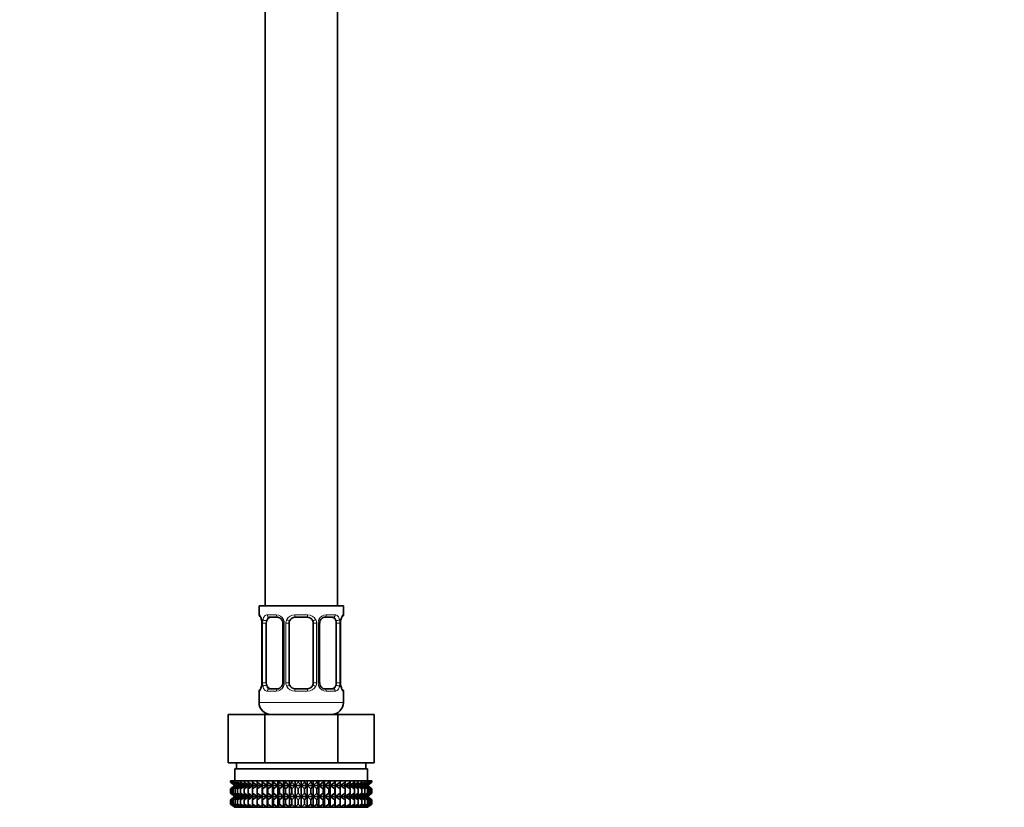
# Model space of a CAD drawing. Units: millimetres. Extents: x 0 to 2438, y 0 to 2765.
# Drawn here: x 490 to 654, y 1286 to 1417 of the extents above; entities that cross this region are included whole.
import ezdxf
from ezdxf import colors
from ezdxf.entities.mleader import LeaderData, LeaderLine
from ezdxf.math import Vec2, Vec3

# ---------------------------------------------------------------- set-up
doc = ezdxf.new("R2010")
doc.units = ezdxf.units.MM
doc.layers.add('DV7_Défaut', color=7, linetype='Continuous')
doc.layers.add('Défaut', color=7, linetype='Continuous')

# ---------------------------------------------------------------- blocks, each defined once
blk = doc.blocks.new('_DOT')
at = {"color": 0}
blk.add_line((0, 0), (-1, 0), dxfattribs=at)
at = {"color": 0, "const_width": 0.333}
blk.add_lwpolyline([(-0.1665, 0, 1), (0.1665, 0, 1)], format="xyb", close=True, dxfattribs=at)
blk = doc.blocks.new('SE6')
at = {"layer": 'DV7_Défaut', "color": 7, "linetype": 'Continuous', "lineweight": 35}
for p, q in [((531.03, 1519.57), (531.03, 1319.57)), ((543.03, 1319.57), (543.03, 1519.57)), ((544.03, 1319.57), (530.03, 1319.57)), ((530.03, 1319.57), (530.03, 1318.09)), ((544.03, 1318.09), (544.03, 1319.57)), ((533.13, 1317.69), (531.71, 1317.69)), ((538.03, 1317.69), (536.03, 1317.69)), ((542.35, 1317.69), (540.94, 1317.69)), ((530.51, 1316.69), (530.48, 1316.69)), ((530.48, 1316.69), (530.48, 1306.82)), ((531.24, 1306.82), (531.24, 1316.69)), ((533.98, 1316.69), (533.98, 1306.82)), ((535.03, 1306.82), (535.03, 1316.69)), ((539.03, 1316.69), (539.03, 1306.82)), ((540.09, 1306.82), (540.09, 1316.69)), ((542.83, 1316.69), (542.83, 1306.82)), ((543.56, 1316.69), (543.58, 1316.69)), ((543.58, 1306.82), (543.58, 1316.69)), ((530.48, 1306.82), (530.51, 1306.82)), ((543.58, 1306.82), (543.56, 1306.82)), ((530.03, 1305.42), (530.03, 1303.57)), ((531.71, 1305.82), (533.13, 1305.82)), ((536.03, 1305.82), (538.03, 1305.82)), ((540.94, 1305.82), (542.35, 1305.82)), ((544.03, 1303.57), (544.03, 1305.42)), ((524.91, 1301.57), (530.97, 1301.57)), ((524.91, 1293.57), (524.91, 1301.57)), ((530.97, 1301.57), (543.1, 1301.57)), ((530.97, 1293.57), (530.97, 1301.57)), ((531.03, 1301.84), (531.03, 1301.57)), ((543.03, 1301.57), (543.03, 1301.84)), ((543.1, 1301.57), (549.16, 1301.57)), ((543.1, 1293.57), (543.1, 1301.57)), ((549.16, 1293.57), (549.16, 1301.57)), ((524.91, 1293.57), (526.79, 1293.57)), ((526.28, 1293.57), (526.28, 1292.57)), ((526.79, 1293.57), (529.09, 1293.57)), ((529.09, 1293.57), (530.97, 1293.57)), ((530.97, 1293.57), (534.73, 1293.57)), ((534.73, 1293.57), (539.34, 1293.57)), ((539.34, 1293.57), (543.1, 1293.57)), ((543.1, 1293.57), (544.97, 1293.57)), ((544.97, 1293.57), (547.28, 1293.57)), ((547.28, 1293.57), (549.16, 1293.57)), ((547.78, 1292.57), (547.78, 1293.57)), ((526.03, 1292.57), (548.03, 1292.57)), ((526.03, 1292.57), (526.03, 1290.57)), ((548.03, 1290.57), (548.03, 1292.57)), ((525.31, 1290.57), (525.36, 1290.57)), ((525.31, 1290.31), (525.31, 1290.57)), ((526.04, 1289.77), (525.31, 1290.31)), ((525.31, 1290.31), (526.04, 1289.77)), ((526.04, 1289.77), (525.31, 1289.22)), ((525.31, 1289.22), (526.04, 1289.76)), ((525.36, 1290.57), (525.5, 1290.57)), ((525.36, 1290.31), (525.36, 1290.57)), ((526.13, 1289.77), (525.36, 1290.31)), ((525.36, 1290.31), (526.04, 1289.77)), ((526.04, 1289.76), (525.36, 1289.22)), ((525.36, 1289.22), (526.13, 1289.76)), ((525.5, 1290.57), (525.74, 1290.57)), ((525.5, 1290.31), (525.5, 1290.57)), ((526.31, 1289.77), (525.5, 1290.31)), ((525.5, 1290.31), (526.13, 1289.77)), ((526.13, 1289.76), (525.5, 1289.22)), ((525.5, 1289.22), (526.31, 1289.76)), ((525.74, 1290.57), (526.06, 1290.57)), ((525.74, 1290.31), (525.74, 1290.57)), ((526.57, 1289.77), (525.74, 1290.31)), ((525.74, 1290.31), (526.31, 1289.77)), ((526.31, 1289.76), (525.74, 1289.22)), ((525.74, 1289.22), (526.57, 1289.76)), ((526.04, 1289.77), (548.02, 1289.77)), ((526.06, 1290.57), (526.47, 1290.57)), ((526.06, 1290.31), (526.06, 1290.57)), ((526.92, 1289.77), (526.06, 1290.31)), ((526.06, 1290.31), (526.57, 1289.77)), ((526.57, 1289.76), (526.06, 1289.22)), ((526.06, 1289.22), (526.92, 1289.76)), ((526.47, 1290.57), (526.97, 1290.57)), ((526.47, 1290.31), (526.47, 1290.57)), ((527.35, 1289.77), (526.47, 1290.31)), ((526.47, 1290.31), (526.92, 1289.77)), ((526.92, 1289.76), (526.47, 1289.22)), ((526.47, 1289.22), (527.35, 1289.76)), ((526.97, 1290.57), (527.55, 1290.57)), ((526.97, 1290.31), (526.97, 1290.57)), ((527.85, 1289.77), (526.97, 1290.31)), ((526.97, 1290.31), (527.35, 1289.77)), ((527.35, 1289.76), (526.97, 1289.22)), ((526.97, 1289.22), (527.85, 1289.76)), ((527.55, 1290.57), (528.21, 1290.57)), ((527.55, 1290.31), (527.55, 1290.57)), ((528.43, 1289.77), (527.55, 1290.31)), ((527.55, 1290.31), (527.85, 1289.77)), ((527.85, 1289.76), (527.55, 1289.22)), ((527.55, 1289.22), (528.43, 1289.76)), ((528.21, 1290.57), (528.93, 1290.57)), ((528.21, 1290.31), (528.21, 1290.57)), ((529.08, 1289.77), (528.21, 1290.31)), ((528.21, 1290.31), (528.43, 1289.77)), ((528.43, 1289.76), (528.21, 1289.22)), ((528.21, 1289.22), (529.08, 1289.76)), ((528.93, 1290.57), (529.73, 1290.57)), ((528.93, 1290.31), (528.93, 1290.57)), ((529.8, 1289.77), (528.93, 1290.31)), ((528.93, 1290.31), (529.08, 1289.77)), ((529.08, 1289.76), (528.93, 1289.22)), ((528.93, 1289.22), (529.8, 1289.76)), ((529.73, 1290.57), (530.57, 1290.57)), ((529.73, 1290.31), (529.73, 1290.57)), ((530.57, 1289.77), (529.73, 1290.31)), ((529.73, 1290.31), (529.8, 1289.77)), ((529.8, 1289.76), (529.73, 1289.22)), ((529.73, 1289.22), (530.57, 1289.76)), ((530.57, 1290.57), (530.58, 1290.57)), ((530.57, 1289.77), (530.57, 1290.57)), ((530.58, 1290.31), (530.57, 1289.77)), ((530.57, 1289.76), (530.58, 1289.22)), ((530.57, 1287.97), (530.57, 1289.76)), ((530.58, 1290.57), (531.39, 1290.57)), ((530.58, 1290.31), (530.58, 1290.57)), ((531.39, 1289.77), (530.58, 1290.31)), ((530.58, 1289.22), (531.39, 1289.76)), ((531.39, 1290.57), (531.48, 1290.57)), ((531.39, 1289.77), (531.39, 1290.57)), ((531.48, 1290.31), (531.39, 1289.77)), ((531.39, 1289.76), (531.48, 1289.22)), ((531.39, 1287.97), (531.39, 1289.76)), ((531.48, 1290.57), (532.26, 1290.57)), ((531.48, 1290.31), (531.48, 1290.57)), ((532.26, 1289.77), (531.48, 1290.31)), ((531.48, 1289.22), (532.26, 1289.76)), ((532.26, 1290.57), (532.43, 1290.57)), ((532.26, 1289.77), (532.26, 1290.57)), ((532.43, 1290.31), (532.26, 1289.77)), ((532.26, 1289.76), (532.43, 1289.22)), ((532.26, 1287.97), (532.26, 1289.76)), ((532.43, 1290.57), (533.17, 1290.57)), ((532.43, 1290.31), (532.43, 1290.57)), ((533.17, 1289.77), (532.43, 1290.31)), ((532.43, 1289.22), (533.17, 1289.76)), ((533.17, 1290.57), (533.41, 1290.57)), ((533.17, 1289.77), (533.17, 1290.57)), ((533.41, 1290.31), (533.17, 1289.77)), ((533.17, 1289.76), (533.41, 1289.22)), ((533.17, 1287.97), (533.17, 1289.76)), ((533.41, 1290.57), (534.11, 1290.57)), ((533.41, 1290.31), (533.41, 1290.57)), ((534.11, 1289.77), (533.41, 1290.31)), ((533.41, 1289.22), (534.11, 1289.76)), ((534.11, 1290.57), (534.43, 1290.57)), ((534.11, 1289.77), (534.11, 1290.57)), ((534.43, 1290.31), (534.11, 1289.77)), ((534.11, 1289.76), (534.43, 1289.22)), ((534.11, 1287.97), (534.11, 1289.76)), ((534.43, 1290.57), (535.07, 1290.57)), ((534.43, 1290.31), (534.43, 1290.57)), ((535.07, 1289.77), (534.43, 1290.31)), ((534.43, 1289.22), (535.07, 1289.76)), ((535.07, 1290.57), (535.46, 1290.57)), ((535.07, 1289.77), (535.07, 1290.57)), ((535.46, 1290.31), (535.07, 1289.77)), ((535.07, 1289.76), (535.46, 1289.22)), ((535.07, 1287.97), (535.07, 1289.76)), ((535.46, 1290.57), (536.05, 1290.57)), ((535.46, 1290.31), (535.46, 1290.57)), ((536.05, 1289.77), (535.46, 1290.31)), ((535.46, 1289.22), (536.05, 1289.76)), ((536.05, 1290.57), (536.51, 1290.57)), ((536.05, 1289.77), (536.05, 1290.57)), ((536.51, 1290.31), (536.05, 1289.77)), ((536.05, 1289.76), (536.51, 1289.22)), ((536.05, 1287.97), (536.05, 1289.76)), ((536.51, 1290.57), (537.03, 1290.57)), ((536.51, 1290.57), (536.51, 1290.31)), ((537.03, 1289.77), (536.51, 1290.31)), ((536.51, 1289.22), (537.03, 1289.76)), ((537.03, 1290.57), (537.56, 1290.57)), ((537.03, 1289.77), (537.03, 1290.57)), ((537.56, 1290.31), (537.03, 1289.77)), ((537.03, 1289.76), (537.56, 1289.22)), ((537.03, 1287.97), (537.03, 1289.76)), ((537.56, 1290.57), (538.02, 1290.57)), ((537.56, 1290.31), (537.56, 1290.57)), ((538.02, 1289.77), (537.56, 1290.31)), ((537.56, 1289.22), (538.02, 1289.76)), ((538.02, 1290.57), (538.61, 1290.57)), ((538.02, 1289.77), (538.02, 1290.57)), ((538.61, 1290.31), (538.02, 1289.77)), ((538.02, 1289.76), (538.61, 1289.22)), ((538.02, 1287.97), (538.02, 1289.76)), ((538.61, 1290.57), (539, 1290.57)), ((538.61, 1290.31), (538.61, 1290.57)), ((539, 1289.77), (538.61, 1290.31)), ((538.61, 1289.22), (539, 1289.76)), ((539, 1290.57), (539.64, 1290.57)), ((539, 1289.77), (539, 1290.57)), ((539.64, 1290.31), (539, 1289.77)), ((539, 1289.76), (539.64, 1289.22)), ((539, 1287.97), (539, 1289.76)), ((539.64, 1290.57), (539.96, 1290.57)), ((539.64, 1290.31), (539.64, 1290.57)), ((539.96, 1289.77), (539.64, 1290.31)), ((539.64, 1289.22), (539.96, 1289.76)), ((539.96, 1290.57), (540.65, 1290.57)), ((539.96, 1289.77), (539.96, 1290.57)), ((540.65, 1290.31), (539.96, 1289.77)), ((539.96, 1289.76), (540.65, 1289.22)), ((539.96, 1287.97), (539.96, 1289.76)), ((540.65, 1290.57), (540.9, 1290.57)), ((540.65, 1290.31), (540.65, 1290.57)), ((540.9, 1289.77), (540.65, 1290.31)), ((540.65, 1289.22), (540.9, 1289.76)), ((540.9, 1290.57), (541.64, 1290.57)), ((540.9, 1289.77), (540.9, 1290.57)), ((541.64, 1290.31), (540.9, 1289.77)), ((540.9, 1289.76), (541.64, 1289.22)), ((540.9, 1287.97), (540.9, 1289.76)), ((541.64, 1290.57), (541.81, 1290.57)), ((541.64, 1290.31), (541.64, 1290.57)), ((541.81, 1289.77), (541.64, 1290.31)), ((541.64, 1289.22), (541.81, 1289.76)), ((541.81, 1290.57), (542.59, 1290.57)), ((541.81, 1289.77), (541.81, 1290.57)), ((542.59, 1290.31), (541.81, 1289.77)), ((541.81, 1289.76), (542.59, 1289.22)), ((541.81, 1287.97), (541.81, 1289.76)), ((542.59, 1290.57), (542.68, 1290.57)), ((542.59, 1290.31), (542.59, 1290.57)), ((542.68, 1289.77), (542.59, 1290.31)), ((542.59, 1289.22), (542.68, 1289.76)), ((542.68, 1290.57), (543.49, 1290.57)), ((542.68, 1289.77), (542.68, 1290.57)), ((543.49, 1290.31), (542.68, 1289.77)), ((542.68, 1289.76), (543.49, 1289.22)), ((542.68, 1287.97), (542.68, 1289.76)), ((543.49, 1290.57), (543.5, 1290.57)), ((543.49, 1290.31), (543.49, 1290.57)), ((543.5, 1289.77), (543.49, 1290.31)), ((543.49, 1289.22), (543.5, 1289.76)), ((543.5, 1290.57), (544.34, 1290.57)), ((543.5, 1289.77), (543.5, 1290.57)), ((544.34, 1290.31), (543.5, 1289.77)), ((543.5, 1289.76), (544.34, 1289.22)), ((543.5, 1287.97), (543.5, 1289.76)), ((545.13, 1290.31), (544.27, 1289.77)), ((544.27, 1289.77), (544.34, 1290.31)), ((544.34, 1289.22), (544.27, 1289.76)), ((544.27, 1289.76), (545.13, 1289.22)), ((544.34, 1290.57), (545.13, 1290.57)), ((544.34, 1290.31), (544.34, 1290.57)), ((545.86, 1290.31), (544.98, 1289.77)), ((544.98, 1289.77), (545.13, 1290.31)), ((545.13, 1289.22), (544.98, 1289.76)), ((544.98, 1289.76), (545.86, 1289.22)), ((545.13, 1290.57), (545.86, 1290.57)), ((545.13, 1290.31), (545.13, 1290.57)), ((546.51, 1290.31), (545.63, 1289.77)), ((545.63, 1289.77), (545.86, 1290.31)), ((545.86, 1289.22), (545.63, 1289.76)), ((545.63, 1289.76), (546.51, 1289.22)), ((545.86, 1290.57), (546.51, 1290.57)), ((545.86, 1290.31), (545.86, 1290.57)), ((547.09, 1290.31), (546.21, 1289.77)), ((546.21, 1289.77), (546.51, 1290.31)), ((546.51, 1289.22), (546.21, 1289.76)), ((546.21, 1289.76), (547.09, 1289.22)), ((546.51, 1290.57), (547.09, 1290.57)), ((546.51, 1290.31), (546.51, 1290.57)), ((547.59, 1290.31), (546.72, 1289.77)), ((546.72, 1289.77), (547.09, 1290.31)), ((547.09, 1289.22), (546.72, 1289.76)), ((546.72, 1289.76), (547.59, 1289.22)), ((547.09, 1290.57), (547.59, 1290.57)), ((547.09, 1290.31), (547.09, 1290.57)), ((548.01, 1290.31), (547.15, 1289.77)), ((547.15, 1289.77), (547.59, 1290.31)), ((547.59, 1289.22), (547.15, 1289.76)), ((547.15, 1289.76), (548.01, 1289.22)), ((548.33, 1290.31), (547.49, 1289.77)), ((547.49, 1289.77), (548.01, 1290.31)), ((548.01, 1289.22), (547.49, 1289.76)), ((547.49, 1289.76), (548.33, 1289.22)), ((547.59, 1290.57), (548.01, 1290.57)), ((547.59, 1290.31), (547.59, 1290.57)), ((548.56, 1290.31), (547.76, 1289.77)), ((547.76, 1289.77), (548.33, 1290.31)), ((548.33, 1289.22), (547.76, 1289.76)), ((547.76, 1289.76), (548.56, 1289.22)), ((548.71, 1290.31), (547.93, 1289.77)), ((547.93, 1289.77), (548.56, 1290.31)), ((548.56, 1289.22), (547.93, 1289.76)), ((547.93, 1289.76), (548.71, 1289.22)), ((548.01, 1290.57), (548.33, 1290.57)), ((548.01, 1290.31), (548.01, 1290.57)), ((548.75, 1290.31), (548.02, 1289.77)), ((548.02, 1289.77), (548.71, 1290.31)), ((548.02, 1289.77), (548.75, 1290.31)), ((548.75, 1289.22), (548.02, 1289.77)), ((548.71, 1289.22), (548.02, 1289.76)), ((548.02, 1289.76), (548.75, 1289.22)), ((548.33, 1290.57), (548.56, 1290.57)), ((548.33, 1290.31), (548.33, 1290.57)), ((548.56, 1290.57), (548.71, 1290.57)), ((548.56, 1290.31), (548.56, 1290.57)), ((548.71, 1290.57), (548.75, 1290.57)), ((548.71, 1290.31), (548.71, 1290.57)), ((548.75, 1290.31), (548.75, 1290.57)), ((525.31, 1288.5), (525.31, 1289.22)), ((526.04, 1287.97), (525.31, 1288.5)), ((525.31, 1288.5), (526.04, 1287.96)), ((525.31, 1287.42), (526.04, 1287.96)), ((526.04, 1287.96), (525.31, 1287.42)), ((525.36, 1288.5), (525.36, 1289.22)), ((526.13, 1287.97), (525.36, 1288.5)), ((525.36, 1288.5), (526.04, 1287.97)), ((526.04, 1287.96), (525.36, 1287.42)), ((525.36, 1287.42), (526.13, 1287.96)), ((525.5, 1288.5), (525.5, 1289.22)), ((526.31, 1287.97), (525.5, 1288.5)), ((525.5, 1288.5), (526.13, 1287.97)), ((526.13, 1287.96), (525.5, 1287.42)), ((525.5, 1287.42), (526.31, 1287.96)), ((525.74, 1288.5), (525.74, 1289.22)), ((526.57, 1287.97), (525.74, 1288.5)), ((525.74, 1288.5), (526.31, 1287.97)), ((526.31, 1287.96), (525.74, 1287.42)), ((525.74, 1287.42), (526.57, 1287.96)), ((526.04, 1287.96), (548.02, 1287.96)), ((526.06, 1288.5), (526.06, 1289.22)), ((526.92, 1287.97), (526.06, 1288.5)), ((526.06, 1288.5), (526.57, 1287.97)), ((526.57, 1287.96), (526.06, 1287.42)), ((526.06, 1287.42), (526.92, 1287.96)), ((526.47, 1288.5), (526.47, 1289.22)), ((527.35, 1287.97), (526.47, 1288.5)), ((526.47, 1288.5), (526.92, 1287.97)), ((526.92, 1287.96), (526.47, 1287.42)), ((526.47, 1287.42), (527.35, 1287.96)), ((526.97, 1288.5), (526.97, 1289.22)), ((527.85, 1287.97), (526.97, 1288.5)), ((526.97, 1288.5), (527.35, 1287.97)), ((527.35, 1287.96), (526.97, 1287.42)), ((526.97, 1287.42), (527.85, 1287.96)), ((527.55, 1288.5), (527.55, 1289.22)), ((528.43, 1287.97), (527.55, 1288.5)), ((527.55, 1288.5), (527.85, 1287.97)), ((527.85, 1287.96), (527.55, 1287.42)), ((527.55, 1287.42), (528.43, 1287.96)), ((528.21, 1288.5), (528.21, 1289.22)), ((529.08, 1287.97), (528.21, 1288.5)), ((528.21, 1288.5), (528.43, 1287.97)), ((528.43, 1287.96), (528.21, 1287.42)), ((528.21, 1287.42), (529.08, 1287.96)), ((528.93, 1288.5), (528.93, 1289.22)), ((529.8, 1287.97), (528.93, 1288.5)), ((528.93, 1288.5), (529.08, 1287.97)), ((529.08, 1287.96), (528.93, 1287.42)), ((528.93, 1287.42), (529.8, 1287.96)), ((529.73, 1288.5), (529.73, 1289.22)), ((530.57, 1287.97), (529.73, 1288.5)), ((529.73, 1288.5), (529.8, 1287.97)), ((529.8, 1287.96), (529.73, 1287.42)), ((529.73, 1287.42), (530.57, 1287.96)), ((530.58, 1288.5), (530.57, 1287.97)), ((530.57, 1286.18), (530.57, 1287.96)), ((530.57, 1287.96), (530.58, 1287.42)), ((530.58, 1288.5), (530.58, 1289.22)), ((531.39, 1287.97), (530.58, 1288.5)), ((530.58, 1287.42), (531.39, 1287.96)), ((531.48, 1288.5), (531.39, 1287.97)), ((531.39, 1286.18), (531.39, 1287.96)), ((531.39, 1287.96), (531.48, 1287.42)), ((531.48, 1288.5), (531.48, 1289.22)), ((532.26, 1287.97), (531.48, 1288.5)), ((531.48, 1287.42), (532.26, 1287.96)), ((532.43, 1288.5), (532.26, 1287.97)), ((532.26, 1286.18), (532.26, 1287.96)), ((532.26, 1287.96), (532.43, 1287.42)), ((532.43, 1288.5), (532.43, 1289.22)), ((533.17, 1287.97), (532.43, 1288.5)), ((532.43, 1287.42), (533.17, 1287.96)), ((533.41, 1288.5), (533.17, 1287.97)), ((533.17, 1286.18), (533.17, 1287.96)), ((533.17, 1287.96), (533.41, 1287.42)), ((533.41, 1288.5), (533.41, 1289.22)), ((534.11, 1287.97), (533.41, 1288.5)), ((533.41, 1287.42), (534.11, 1287.96)), ((534.43, 1288.5), (534.11, 1287.97)), ((534.11, 1286.18), (534.11, 1287.96)), ((534.11, 1287.96), (534.43, 1287.42)), ((534.43, 1288.5), (534.43, 1289.22)), ((535.07, 1287.97), (534.43, 1288.5)), ((534.43, 1287.42), (535.07, 1287.96)), ((535.46, 1288.5), (535.07, 1287.97)), ((535.07, 1286.18), (535.07, 1287.96)), ((535.07, 1287.96), (535.46, 1287.42)), ((535.46, 1288.5), (535.46, 1289.22)), ((536.05, 1287.97), (535.46, 1288.5)), ((535.46, 1287.42), (536.05, 1287.96)), ((536.51, 1288.5), (536.05, 1287.97)), ((536.05, 1286.18), (536.05, 1287.96)), ((536.05, 1287.96), (536.51, 1287.42)), ((536.51, 1289.22), (536.51, 1288.5)), ((537.03, 1287.97), (536.51, 1288.5)), ((536.51, 1287.42), (537.03, 1287.96)), ((537.56, 1288.5), (537.03, 1287.97)), ((537.03, 1286.18), (537.03, 1287.96)), ((537.03, 1287.96), (537.56, 1287.42)), ((537.56, 1288.5), (537.56, 1289.22)), ((538.02, 1287.97), (537.56, 1288.5)), ((537.56, 1287.42), (538.02, 1287.96)), ((538.61, 1288.5), (538.02, 1287.97)), ((538.02, 1286.18), (538.02, 1287.96)), ((538.02, 1287.96), (538.61, 1287.42)), ((538.61, 1288.5), (538.61, 1289.22)), ((539, 1287.97), (538.61, 1288.5)), ((538.61, 1287.42), (539, 1287.96)), ((539.64, 1288.5), (539, 1287.97)), ((539, 1286.18), (539, 1287.96)), ((539, 1287.96), (539.64, 1287.42)), ((539.64, 1288.5), (539.64, 1289.22)), ((539.96, 1287.97), (539.64, 1288.5)), ((539.64, 1287.42), (539.96, 1287.96)), ((540.65, 1288.5), (539.96, 1287.97)), ((539.96, 1286.18), (539.96, 1287.96)), ((539.96, 1287.96), (540.65, 1287.42)), ((540.65, 1288.5), (540.65, 1289.22)), ((540.9, 1287.97), (540.65, 1288.5)), ((540.65, 1287.42), (540.9, 1287.96)), ((541.64, 1288.5), (540.9, 1287.97)), ((540.9, 1286.18), (540.9, 1287.96)), ((540.9, 1287.96), (541.64, 1287.42)), ((541.64, 1288.5), (541.64, 1289.22)), ((541.81, 1287.97), (541.64, 1288.5)), ((541.64, 1287.42), (541.81, 1287.96)), ((542.59, 1288.5), (541.81, 1287.97)), ((541.81, 1286.18), (541.81, 1287.96)), ((541.81, 1287.96), (542.59, 1287.42)), ((542.59, 1288.5), (542.59, 1289.22)), ((542.68, 1287.97), (542.59, 1288.5)), ((542.59, 1287.42), (542.68, 1287.96)), ((543.49, 1288.5), (542.68, 1287.97)), ((542.68, 1286.18), (542.68, 1287.96)), ((542.68, 1287.96), (543.49, 1287.42)), ((543.49, 1288.5), (543.49, 1289.22)), ((543.5, 1287.97), (543.49, 1288.5)), ((543.49, 1287.42), (543.5, 1287.96)), ((544.34, 1288.5), (543.5, 1287.97)), ((543.5, 1286.18), (543.5, 1287.96)), ((543.5, 1287.96), (544.34, 1287.42)), ((545.13, 1288.5), (544.27, 1287.97)), ((544.27, 1287.97), (544.34, 1288.5)), ((544.34, 1287.42), (544.27, 1287.96)), ((544.27, 1287.96), (545.13, 1287.42)), ((544.34, 1288.5), (544.34, 1289.22)), ((545.86, 1288.5), (544.98, 1287.97)), ((544.98, 1287.97), (545.13, 1288.5)), ((545.13, 1287.42), (544.98, 1287.96)), ((544.98, 1287.96), (545.86, 1287.42)), ((545.13, 1288.5), (545.13, 1289.22)), ((546.51, 1288.5), (545.63, 1287.97)), ((545.63, 1287.97), (545.86, 1288.5)), ((545.86, 1287.42), (545.63, 1287.96)), ((545.63, 1287.96), (546.51, 1287.42)), ((545.86, 1288.5), (545.86, 1289.22)), ((547.09, 1288.5), (546.21, 1287.97)), ((546.21, 1287.97), (546.51, 1288.5)), ((546.51, 1287.42), (546.21, 1287.96)), ((546.21, 1287.96), (547.09, 1287.42)), ((546.51, 1288.5), (546.51, 1289.22)), ((547.59, 1288.5), (546.72, 1287.97)), ((546.72, 1287.97), (547.09, 1288.5)), ((547.09, 1287.42), (546.72, 1287.96)), ((546.72, 1287.96), (547.59, 1287.42)), ((547.09, 1288.5), (547.09, 1289.22)), ((548.01, 1288.5), (547.15, 1287.97)), ((547.15, 1287.97), (547.59, 1288.5)), ((547.59, 1287.42), (547.15, 1287.96)), ((547.15, 1287.96), (548.01, 1287.42)), ((548.33, 1288.5), (547.49, 1287.97)), ((547.49, 1287.97), (548.01, 1288.5)), ((548.01, 1287.42), (547.49, 1287.96)), ((547.49, 1287.96), (548.33, 1287.42)), ((547.59, 1288.5), (547.59, 1289.22)), ((548.56, 1288.5), (547.76, 1287.97)), ((547.76, 1287.97), (548.33, 1288.5)), ((548.33, 1287.42), (547.76, 1287.96)), ((547.76, 1287.96), (548.56, 1287.42)), ((548.71, 1288.5), (547.93, 1287.97)), ((547.93, 1287.97), (548.56, 1288.5)), ((548.56, 1287.42), (547.93, 1287.96)), ((547.93, 1287.96), (548.71, 1287.42)), ((548.01, 1288.5), (548.01, 1289.22)), ((548.75, 1288.5), (548.02, 1287.97)), ((548.02, 1287.97), (548.71, 1288.5)), ((548.02, 1287.96), (548.75, 1288.5)), ((548.71, 1287.42), (548.02, 1287.96)), ((548.02, 1287.96), (548.75, 1287.42)), ((548.75, 1287.42), (548.02, 1287.96)), ((548.33, 1288.5), (548.33, 1289.22)), ((548.56, 1288.5), (548.56, 1289.22)), ((548.71, 1288.5), (548.71, 1289.22)), ((548.75, 1288.5), (548.75, 1289.22)), ((525.31, 1286.71), (525.31, 1287.42)), ((526.04, 1286.18), (525.31, 1286.71)), ((525.31, 1286.71), (526.04, 1286.17)), ((525.36, 1286.71), (525.36, 1287.42)), ((526.13, 1286.18), (525.36, 1286.71)), ((525.36, 1286.71), (526.04, 1286.18)), ((525.5, 1286.71), (525.5, 1287.42)), ((526.31, 1286.18), (525.5, 1286.71)), ((525.5, 1286.71), (526.13, 1286.18)), ((525.74, 1286.71), (525.74, 1287.42)), ((526.57, 1286.18), (525.74, 1286.71)), ((525.74, 1286.71), (526.31, 1286.18)), ((526.06, 1286.71), (526.06, 1287.42)), ((526.92, 1286.18), (526.06, 1286.71)), ((526.06, 1286.71), (526.57, 1286.18)), ((526.47, 1286.71), (526.47, 1287.42)), ((527.35, 1286.18), (526.47, 1286.71)), ((526.47, 1286.71), (526.92, 1286.18)), ((526.97, 1286.71), (526.97, 1287.42)), ((527.85, 1286.18), (526.97, 1286.71)), ((526.97, 1286.71), (527.35, 1286.18)), ((527.55, 1286.71), (527.55, 1287.42)), ((528.43, 1286.18), (527.55, 1286.71)), ((527.55, 1286.71), (527.85, 1286.18)), ((528.21, 1286.71), (528.21, 1287.42)), ((529.08, 1286.18), (528.21, 1286.71)), ((528.21, 1286.71), (528.43, 1286.18)), ((528.93, 1286.71), (528.93, 1287.42)), ((529.8, 1286.18), (528.93, 1286.71)), ((528.93, 1286.71), (529.08, 1286.18)), ((529.73, 1286.71), (529.73, 1287.42)), ((530.57, 1286.18), (529.73, 1286.71)), ((529.73, 1286.71), (529.8, 1286.18)), ((530.58, 1286.71), (530.57, 1286.18)), ((530.58, 1286.71), (530.58, 1287.42)), ((531.39, 1286.18), (530.58, 1286.71)), ((531.48, 1286.71), (531.39, 1286.18)), ((531.48, 1286.71), (531.48, 1287.42)), ((532.26, 1286.18), (531.48, 1286.71)), ((532.43, 1286.71), (532.26, 1286.18)), ((532.43, 1286.71), (532.43, 1287.42)), ((533.17, 1286.18), (532.43, 1286.71)), ((533.41, 1286.71), (533.17, 1286.18)), ((533.41, 1286.71), (533.41, 1287.42)), ((534.11, 1286.18), (533.41, 1286.71)), ((534.43, 1286.71), (534.11, 1286.18)), ((534.43, 1286.71), (534.43, 1287.42)), ((535.07, 1286.18), (534.43, 1286.71)), ((535.46, 1286.71), (535.07, 1286.18)), ((535.46, 1286.71), (535.46, 1287.42)), ((536.05, 1286.18), (535.46, 1286.71)), ((536.51, 1286.71), (536.05, 1286.18)), ((536.51, 1287.42), (536.51, 1286.71)), ((537.03, 1286.18), (536.51, 1286.71)), ((537.56, 1286.71), (537.03, 1286.18)), ((537.56, 1286.71), (537.56, 1287.42)), ((538.02, 1286.18), (537.56, 1286.71)), ((538.61, 1286.71), (538.02, 1286.18)), ((538.61, 1286.71), (538.61, 1287.42)), ((539, 1286.18), (538.61, 1286.71)), ((539.64, 1286.71), (539, 1286.18)), ((539.64, 1286.71), (539.64, 1287.42)), ((539.96, 1286.18), (539.64, 1286.71)), ((540.65, 1286.71), (539.96, 1286.18)), ((540.65, 1286.71), (540.65, 1287.42)), ((540.9, 1286.18), (540.65, 1286.71)), ((541.64, 1286.71), (540.9, 1286.18)), ((541.64, 1286.71), (541.64, 1287.42)), ((541.81, 1286.18), (541.64, 1286.71)), ((542.59, 1286.71), (541.81, 1286.18)), ((542.59, 1286.71), (542.59, 1287.42)), ((542.68, 1286.18), (542.59, 1286.71)), ((543.49, 1286.71), (542.68, 1286.18)), ((543.49, 1286.71), (543.49, 1287.42)), ((543.5, 1286.18), (543.49, 1286.71)), ((544.34, 1286.71), (543.5, 1286.18)), ((545.13, 1286.71), (544.27, 1286.18)), ((544.27, 1286.18), (544.34, 1286.71)), ((544.34, 1286.71), (544.34, 1287.42)), ((545.86, 1286.71), (544.98, 1286.18)), ((544.98, 1286.18), (545.13, 1286.71)), ((545.13, 1286.71), (545.13, 1287.42)), ((546.51, 1286.71), (545.63, 1286.18)), ((545.63, 1286.18), (545.86, 1286.71)), ((545.86, 1286.71), (545.86, 1287.42)), ((547.09, 1286.71), (546.21, 1286.18)), ((546.21, 1286.18), (546.51, 1286.71)), ((546.51, 1286.71), (546.51, 1287.42)), ((547.59, 1286.71), (546.72, 1286.18)), ((546.72, 1286.18), (547.09, 1286.71)), ((547.09, 1286.71), (547.09, 1287.42)), ((548.01, 1286.71), (547.15, 1286.18)), ((547.15, 1286.18), (547.59, 1286.71)), ((548.33, 1286.71), (547.49, 1286.18)), ((547.49, 1286.18), (548.01, 1286.71)), ((547.59, 1286.71), (547.59, 1287.42)), ((548.56, 1286.71), (547.76, 1286.18)), ((547.76, 1286.18), (548.33, 1286.71)), ((548.71, 1286.71), (547.93, 1286.18)), ((547.93, 1286.18), (548.56, 1286.71)), ((548.01, 1286.71), (548.01, 1287.42)), ((548.75, 1286.71), (548.02, 1286.18)), ((548.02, 1286.18), (548.71, 1286.71)), ((548.02, 1286.17), (548.75, 1286.71)), ((548.33, 1286.71), (548.33, 1287.42)), ((548.56, 1286.71), (548.56, 1287.42)), ((548.71, 1286.71), (548.71, 1287.42)), ((548.75, 1286.71), (548.75, 1287.42)), ((526.04, 1286.17), (548.02, 1286.17))]:
    blk.add_line(p, q, dxfattribs=at)
at = {"layer": 'DV7_Défaut', "color": 7, "linetype": 'Continuous', "lineweight": 18}
for p, q in [((530.03, 1318.09), (530.11, 1318.09)), ((531.39, 1318.09), (532.89, 1318.09)), ((535.97, 1318.09), (538.09, 1318.09)), ((541.18, 1318.09), (542.68, 1318.09)), ((544.03, 1318.09), (543.95, 1318.09)), ((530.51, 1316.69), (530.51, 1306.82)), ((530.62, 1306.82), (530.62, 1316.69)), ((531.24, 1316.69), (530.62, 1316.69)), ((533.98, 1316.69), (534.22, 1316.69)), ((534.22, 1316.69), (534.22, 1306.82)), ((534.49, 1306.82), (534.49, 1316.69)), ((535.03, 1316.69), (534.49, 1316.69)), ((539.03, 1316.69), (539.58, 1316.69)), ((539.58, 1316.69), (539.58, 1306.82)), ((539.85, 1306.82), (539.85, 1316.69)), ((540.09, 1316.69), (539.85, 1316.69)), ((542.83, 1316.69), (543.44, 1316.69)), ((543.44, 1316.69), (543.44, 1306.82)), ((543.56, 1306.82), (543.56, 1316.69)), ((530.62, 1306.82), (531.24, 1306.82)), ((534.22, 1306.82), (533.98, 1306.82)), ((534.49, 1306.82), (535.03, 1306.82)), ((539.58, 1306.82), (539.03, 1306.82)), ((539.85, 1306.82), (540.09, 1306.82)), ((543.44, 1306.82), (542.83, 1306.82)), ((530.11, 1305.42), (530.03, 1305.42)), ((532.89, 1305.42), (531.39, 1305.42)), ((538.09, 1305.42), (535.97, 1305.42)), ((542.68, 1305.42), (541.18, 1305.42)), ((544.03, 1305.42), (543.95, 1305.42)), ((544.03, 1303.57), (530.03, 1303.57))]:
    blk.add_line(p, q, dxfattribs=at)
at = {"layer": 'DV7_Défaut', "color": 7, "linetype": 'Continuous', "lineweight": 35}
for centre, radius, start, end in [((530.43, 1318.09), 0.4, 180, 238.358), ((527.16, 1316.7), 3.35, 359.8705, 10.2708), ((536.03, 1316.69), 1, 90, 154.4167), ((538.03, 1316.69), 1, 25.5833, 90), ((546.9, 1316.7), 3.35, 169.7304, 180.1284), ((543.63, 1318.09), 0.4, 304.435, 0), ((533.34, 1316.78), 0.639, 352.1634, 32.3618), ((536.03, 1316.69), 1, 154.4167, 180), ((538.03, 1316.69), 1, 0, 25.5833), ((540.83, 1316.76), 0.737, 150.6983, 185.6929), ((527.16, 1306.81), 3.35, 349.7304, 0.1284), ((533.24, 1306.74), 0.736, 330.6948, 5.6898), ((536.03, 1306.82), 1, 180, 205.5833), ((536.03, 1306.82), 1, 205.5833, 270), ((538.03, 1306.82), 1, 270, 334.4167), ((538.03, 1306.82), 1, 334.4167, 0), ((540.73, 1306.73), 0.64, 172.1253, 212.3903), ((546.9, 1306.81), 3.35, 179.8705, 190.2708), ((530.43, 1305.42), 0.4, 124.435, 180), ((543.63, 1305.42), 0.4, 0, 58.358), ((532.03, 1303.57), 2, 180, 270), ((542.03, 1303.57), 2, 270, 0)]:
    blk.add_arc(centre, radius, start, end, dxfattribs=at)
at = {"layer": 'DV7_Défaut', "color": 7, "linetype": 'Continuous', "lineweight": 18}
for centre, radius, start, end in [((533.4, 1316.71), 2.78, 167.8078, 180.3687), ((532.83, 1316.71), 1.39, 25.1473, 87.3249), ((532.84, 1316.7), 1.38, 359.8791, 25.9211), ((535.83, 1316.7), 1.34, 153.3511, 180.1815), ((535.95, 1316.6), 1.49, 89.2905, 152.1251), ((538.11, 1316.6), 1.49, 27.8747, 90.7097), ((538.24, 1316.7), 1.34, 359.817, 26.6505), ((541.22, 1316.7), 1.38, 154.0799, 180.1199), ((541.24, 1316.71), 1.39, 92.6748, 154.853), ((540.67, 1316.71), 2.78, 359.628, 12.1955), ((533.4, 1306.8), 2.78, 179.628, 192.1955), ((532.83, 1306.8), 1.39, 272.6748, 334.853), ((532.84, 1306.81), 1.38, 334.0799, 0.1199), ((535.83, 1306.81), 1.34, 179.817, 206.6505), ((535.95, 1306.91), 1.49, 207.8747, 270.7097), ((538.11, 1306.91), 1.49, 269.2905, 332.1251), ((538.24, 1306.81), 1.34, 333.3511, 0.1815), ((541.22, 1306.81), 1.38, 179.8791, 205.9211), ((541.24, 1306.8), 1.39, 205.1473, 267.3249), ((540.66, 1306.8), 2.78, 347.8078, 0.3687)]:
    blk.add_arc(centre, radius, start, end, dxfattribs=at)
for centre, major_axis, ratio, start_param, end_param in [((530.51, 1318.09), (0, -0.4), 0.988455, 4.712389, 5.616429), ((531.05, 1317.3), (0.391, -0.084), 0.411702, 3.62283, 5.508006), ((531.71, 1318.09), (0, -0.4), 0.806081, 4.712389, 6.283185), ((533.13, 1318.09), (0, -0.4), 0.591806, 4.712389, 6.283185), ((534.25, 1317.3), (0.363, 0.168), 0.191543, 1.963754, 3.153892), ((534.77, 1317.3), (0.361, -0.173), 0.155676, 4.398009, 6.283185), ((536.03, 1318.09), (0, -0.4), 0.151515, 4.712389, 6.283185), ((538.03, 1318.09), (0, -0.4), 0.151515, 0, 1.570796), ((539.3, 1317.3), (-0.361, -0.173), 0.155676, 0, 1.885177), ((539.82, 1317.3), (-0.363, 0.168), 0.191543, 3.128691, 4.319431), ((540.94, 1318.09), (0, -0.4), 0.591806, 0, 1.570796), ((542.35, 1318.09), (0, -0.4), 0.806081, 0, 1.570796), ((543.02, 1317.3), (-0.391, -0.084), 0.411702, 0.775179, 2.660356), ((543.56, 1318.09), (0, -0.4), 0.988455, 0.669944, 1.570796), ((531.05, 1306.21), (-0.391, -0.084), 0.411702, 3.916772, 5.801948), ((534.25, 1306.21), (0.363, -0.168), 0.191543, 3.12145, 4.319431), ((534.77, 1306.21), (-0.361, -0.173), 0.155676, 3.141593, 5.026769), ((539.3, 1306.21), (0.361, -0.173), 0.155676, 1.256416, 3.141593), ((539.82, 1306.21), (-0.363, -0.168), 0.191543, 1.963754, 3.160865), ((543.02, 1306.21), (0.391, -0.084), 0.411702, 0.481237, 2.366414), ((530.51, 1305.42), (0, -0.4), 0.988455, 3.805969, 4.712389), ((531.71, 1305.42), (0, -0.4), 0.806081, 3.141593, 4.712389), ((533.13, 1305.42), (0, -0.4), 0.591806, 3.141593, 4.712389), ((536.03, 1305.42), (0, -0.4), 0.151515, 3.141593, 4.712389), ((538.03, 1305.42), (0, -0.4), 0.151515, 1.570796, 3.141593), ((540.94, 1305.42), (0, -0.4), 0.591806, 1.570796, 3.141593), ((542.35, 1305.42), (0, -0.4), 0.806081, 1.570796, 3.141593), ((543.56, 1305.42), (0, -0.4), 0.988455, 1.570796, 2.479609)]:
    blk.add_ellipse(centre, major_axis=major_axis, ratio=ratio, start_param=start_param, end_param=end_param, dxfattribs=at)
at = {"layer": 'DV7_Défaut', "color": 7, "linetype": 'Continuous', "lineweight": 35}
for centre, major_axis, ratio, start_param, end_param in [((531.94, 1316.69), (0, -1), 0.707107, 3.141593, 4.265876), ((542.12, 1316.69), (0, 1), 0.707107, 5.158902, 6.283185), ((543.23, 1317.3), (-0.394, 0.069), 0.426558, 2.795386, 3.530367), ((543.23, 1317.3), (-0.394, 0.069), 0.426558, 3.131833, 3.530367), ((531.94, 1316.69), (0, 1), 0.707107, 1.124283, 1.570796), ((542.12, 1316.69), (0, 1), 0.707107, 4.712389, 5.158902), ((530.83, 1306.21), (0.394, -0.069), 0.426558, 2.807135, 3.530367), ((530.83, 1306.21), (0.394, -0.069), 0.426558, 3.130344, 3.530367), ((531.94, 1306.82), (0, -1), 0.707107, 4.712389, 5.158902), ((531.94, 1306.82), (0, -1), 0.707107, 5.158902, 6.283185), ((542.12, 1306.82), (0, 1), 0.707107, 3.141593, 4.265876), ((542.12, 1306.82), (0, -1), 0.707107, 1.124283, 1.570796)]:
    blk.add_ellipse(centre, major_axis=major_axis, ratio=ratio, start_param=start_param, end_param=end_param, dxfattribs=at)
at = {"layer": 'DV7_Défaut', "color": 7, "linetype": 'Continuous', "lineweight": 18}
for points, knots in [([(530.11, 1318.09), (530.14, 1318.09), (530.16, 1318.07), (530.22, 1318), (530.25, 1317.95), (530.31, 1317.81), (530.35, 1317.73), (530.41, 1317.53), (530.43, 1317.42), (530.46, 1317.3)], [0, 0, 0, 0, 0.25, 0.25, 0.5, 0.5, 0.75, 0.75, 1, 1, 1, 1]), ([(530.69, 1317.3), (530.71, 1317.42), (530.75, 1317.53), (530.84, 1317.73), (530.89, 1317.81), (531.01, 1317.95), (531.08, 1318), (531.23, 1318.07), (531.31, 1318.09), (531.39, 1318.09)], [0, 0, 0, 0, 0.25, 0.25, 0.5, 0.5, 0.75, 0.75, 1, 1, 1, 1]), ([(531.71, 1317.69), (531.66, 1317.69), (531.61, 1317.68), (531.52, 1317.63), (531.48, 1317.59), (531.38, 1317.44), (531.33, 1317.3), (531.3, 1317.12)], [0, 0, 0, 0, 0.25, 0.25, 0.5, 0.5, 1, 1, 1, 1]), ([(542.76, 1317.12), (542.75, 1317.21), (542.73, 1317.29), (542.68, 1317.43), (542.65, 1317.49), (542.55, 1317.64), (542.46, 1317.69), (542.35, 1317.69)], [0, 0, 0, 0, 0.25, 0.25, 0.5, 0.5, 1, 1, 1, 1]), ([(542.68, 1318.09), (542.76, 1318.09), (542.84, 1318.07), (542.98, 1318), (543.05, 1317.95), (543.17, 1317.81), (543.23, 1317.73), (543.32, 1317.53), (543.35, 1317.42), (543.38, 1317.3)], [0, 0, 0, 0, 0.25, 0.25, 0.5, 0.5, 0.75, 0.75, 1, 1, 1, 1]), ([(543.61, 1317.3), (543.63, 1317.42), (543.66, 1317.53), (543.72, 1317.73), (543.75, 1317.81), (543.82, 1317.95), (543.85, 1318), (543.91, 1318.07), (543.93, 1318.09), (543.95, 1318.09)], [0, 0, 0, 0, 0.25, 0.25, 0.5, 0.5, 0.75, 0.75, 1, 1, 1, 1]), ([(530.46, 1306.21), (530.43, 1306.09), (530.41, 1305.98), (530.35, 1305.78), (530.31, 1305.7), (530.25, 1305.56), (530.22, 1305.51), (530.16, 1305.44), (530.14, 1305.42), (530.11, 1305.42)], [0, 0, 0, 0, 0.25, 0.25, 0.5, 0.5, 0.75, 0.75, 1, 1, 1, 1]), ([(531.39, 1305.42), (531.31, 1305.42), (531.23, 1305.44), (531.08, 1305.51), (531.01, 1305.56), (530.89, 1305.7), (530.84, 1305.78), (530.75, 1305.98), (530.71, 1306.09), (530.69, 1306.21)], [0, 0, 0, 0, 0.25, 0.25, 0.5, 0.5, 0.75, 0.75, 1, 1, 1, 1]), ([(531.3, 1306.39), (531.32, 1306.3), (531.34, 1306.22), (531.39, 1306.08), (531.41, 1306.02), (531.52, 1305.87), (531.61, 1305.82), (531.71, 1305.82)], [0, 0, 0, 0, 0.25, 0.25, 0.5, 0.5, 1, 1, 1, 1]), ([(542.35, 1305.82), (542.41, 1305.82), (542.46, 1305.83), (542.54, 1305.88), (542.58, 1305.92), (542.69, 1306.07), (542.73, 1306.21), (542.76, 1306.39)], [0, 0, 0, 0, 0.25, 0.25, 0.5, 0.5, 1, 1, 1, 1]), ([(543.38, 1306.21), (543.35, 1306.09), (543.32, 1305.98), (543.23, 1305.78), (543.17, 1305.7), (543.05, 1305.56), (542.98, 1305.51), (542.84, 1305.44), (542.76, 1305.42), (542.68, 1305.42)], [0, 0, 0, 0, 0.25, 0.25, 0.5, 0.5, 0.75, 0.75, 1, 1, 1, 1]), ([(543.95, 1305.42), (543.93, 1305.42), (543.91, 1305.44), (543.85, 1305.51), (543.82, 1305.56), (543.75, 1305.7), (543.72, 1305.78), (543.66, 1305.98), (543.63, 1306.09), (543.61, 1306.21)], [0, 0, 0, 0, 0.25, 0.25, 0.5, 0.5, 0.75, 0.75, 1, 1, 1, 1])]:
    blk.add_open_spline(points, degree=3, knots=knots, dxfattribs=at)
at = {"layer": 'DV7_Défaut', "color": 7, "linetype": 'Continuous', "lineweight": 35}
for points, knots in [([(530.26, 1317.8), (530.26, 1317.8), (530.27, 1317.79), (530.31, 1317.71), (530.37, 1317.53), (530.43, 1317.3), (530.45, 1317.15), (530.45, 1317.12)], [0, 0, 0, 0, 0.113314, 0.298287, 0.57356, 0.919915, 1, 1, 1, 1]), ([(533.12, 1317.69), (533.13, 1317.69), (533.22, 1317.7), (533.44, 1317.63), (533.71, 1317.43), (533.82, 1317.23), (533.88, 1317.12)], [0, 0, 0, 0, 0.057113, 0.380783, 0.723272, 1, 1, 1, 1]), ([(540.18, 1317.13), (540.19, 1317.14), (540.24, 1317.26), (540.4, 1317.47), (540.67, 1317.65), (540.87, 1317.71), (540.94, 1317.69), (540.95, 1317.69)], [0, 0, 0, 0, 0.037202, 0.336511, 0.660724, 0.993179, 1, 1, 1, 1]), ([(543.63, 1317.23), (543.63, 1317.24), (543.65, 1317.38), (543.71, 1317.6), (543.78, 1317.76), (543.81, 1317.8), (543.81, 1317.8), (543.81, 1317.8)], [0, 0, 0, 0, 0.051181, 0.446124, 0.781838, 0.970355, 1, 1, 1, 1]), ([(530.44, 1306.28), (530.44, 1306.27), (530.41, 1306.13), (530.35, 1305.91), (530.29, 1305.75), (530.26, 1305.71), (530.26, 1305.71), (530.26, 1305.71)], [0, 0, 0, 0, 0.051278, 0.446181, 0.78186, 0.970358, 1, 1, 1, 1]), ([(533.88, 1306.38), (533.88, 1306.37), (533.83, 1306.25), (533.66, 1306.04), (533.4, 1305.86), (533.2, 1305.8), (533.12, 1305.82), (533.12, 1305.82)], [0, 0, 0, 0, 0.037303, 0.336591, 0.660782, 0.993215, 1, 1, 1, 1]), ([(540.95, 1305.82), (540.93, 1305.82), (540.85, 1305.81), (540.63, 1305.88), (540.35, 1306.08), (540.24, 1306.28), (540.19, 1306.39)], [0, 0, 0, 0, 0.057157, 0.381135, 0.723951, 1, 1, 1, 1]), ([(543.81, 1305.71), (543.81, 1305.71), (543.8, 1305.72), (543.76, 1305.8), (543.69, 1305.98), (543.63, 1306.2), (543.62, 1306.36), (543.61, 1306.39)], [0, 0, 0, 0, 0.1133144, 0.2982868, 0.5735603, 0.9199153, 1, 1, 1, 1])]:
    blk.add_open_spline(points, degree=3, knots=knots, dxfattribs=at)

msp = doc.modelspace()

# ---------------------------------------------------------------- block references
at = {"layer": 'Défaut'}
msp.add_blockref('SE6', (0, 0), dxfattribs=at)

# ---------------------------------------------------------------- leaders
at = {"layer": 'Défaut', "color": 7, "linetype": 'Continuous', "lineweight": 18}
ml = msp.add_multileader_mtext('Standard', dxfattribs=at)
ml.set_content('{\\pxsm0.9;\\fSolid Edge ISO|b1||i0||c0|p34;\\W1.;11/10/2021\\P}', color=256)
ml.set_leader_properties()
ml.set_arrow_properties(name='DOT')
ml.build(insert=Vec2(0, 0))
ml.multileader.update_dxf_attribs({"leader_type": 0, "dogleg_length": 0, "arrow_head_size": 12})
ctx = ml.context
ctx.base_point, ctx.char_height, ctx.arrow_head_size, ctx.landing_gap_size = Vec3(2350.88, 2757.6), 12, 12, 4.2
notes = []
notes.append((ctx, [(0, (0, 0, 0), (0, 0), (1, 0), 1, [])]))
ctx.mtext.insert = Vec3(2352.88, 2763.72)
for ctx, leaders in notes:
    for number, flags, end, landing, length, lines in leaders:
        leader = LeaderData()
        leader.index, (leader.has_last_leader_line, leader.has_dogleg_vector, leader.attachment_direction) = number, flags
        leader.last_leader_point, leader.dogleg_vector, leader.dogleg_length = Vec3(end), Vec3(landing), length
        for number, points, colour, breaks in lines:
            line = LeaderLine()
            line.index, line.vertices, line.color, line.breaks = number, Vec3.list(points), colors.encode_raw_color(colour), breaks
            leader.lines.append(line)
        ctx.leaders.append(leader)

doc.saveas('drawing.dxf')
